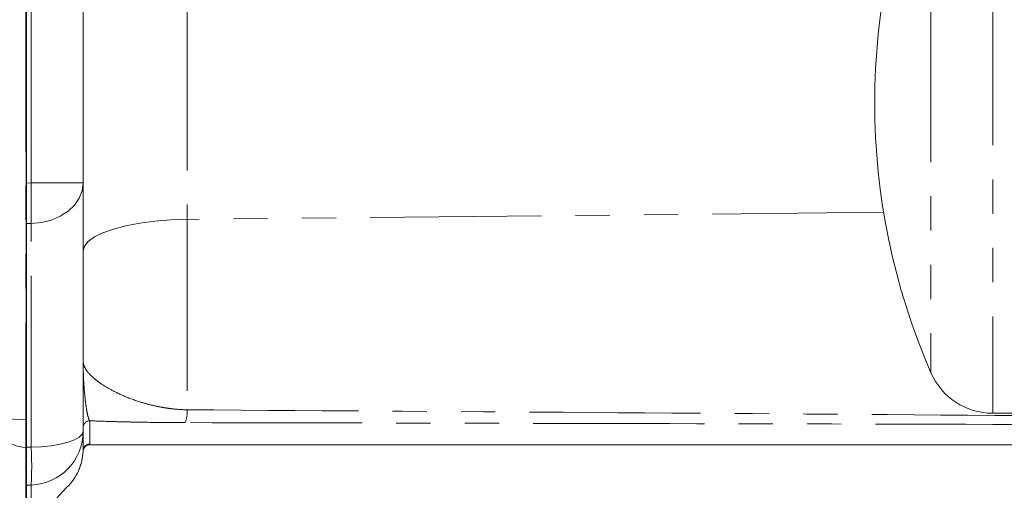
# Model space of a CAD drawing. Units: millimetres. Extents: x 7 to 835, y 10 to 581.
# Drawn here: x 66 to 103, y 232 to 250 of the extents above; entities that cross this region are included whole.
import ezdxf

# ---------------------------------------------------------------- set-up
doc = ezdxf.new("R2010")
doc.units = ezdxf.units.MM
doc.linetypes.add('PHANTOM', pattern=[12.7, 6.35, -1.27, 1.27, -1.27, 1.27, -1.27])
doc.layers.add('SLD-0', color=7, linetype='Continuous')
doc.styles.add('SLDTEXTSTYLE0', font='TXT', dxfattribs={"width": 0.605})
doc.dimstyles.new('SLDDIMSTYLE0', dxfattribs={"dimtxt": 3, "dimasz": 3, "dimexe": 0, "dimexo": 0.0625, "dimgap": 0.75, "dimtad": 0, "dimdec": 1, "dimlfac": 4, "dimrnd": 1e-09, "dimzin": 12, "dimdsep": 46, "dimtxsty": 'SLDTEXTSTYLE0', "dimsah": 1, "dimcen": 0.09, "dimadec": 0, "dimazin": 3, "dimtfac": 1, "dimtdec": 3, "dimtofl": 0, "dimtmove": 0, "dimatfit": 3, "dimfxl": 0, "dimfrac": 2, "dimtolj": 1, "dimtzin": 12, "dimarcsym": 0})

# ---------------------------------------------------------------- blocks, each defined once
blk = doc.blocks.new('_D_15')
at = {"layer": 'SLD-0', "color": 7}
for p, q in [((66.241, 253.576), (66.241, 91.819)), ((119.291, 213.589), (119.291, 91.819)), ((66.241, 94.994), (87.16, 94.994)), ((119.291, 94.994), (98.373, 94.994))]:
    blk.add_line(p, q, dxfattribs=at)
for points in [[(66.241, 94.994), (69.241, 94.533), (69.241, 95.456)], [(119.291, 94.994), (116.291, 95.456), (116.291, 94.533)]]:
    blk.add_solid(points, dxfattribs=at)
at = {"layer": 'SLD-0', "color": 7, "char_height": 3, "attachment_point": 1, "style": 'SLDTEXTSTYLE0'}
for s, insert in [('212.2', (87.61, 98.862)), ('(CoG)', (87.16, 94.257))]:
    blk.add_mtext(s, dxfattribs=dict(at, insert=insert))

msp = doc.modelspace()

# ---------------------------------------------------------------- linework, layer by layer
at = {"color": 8, "linetype": 'PHANTOM', "lineweight": 0}
for p, q in [((66.42124351, 243.70294242), (66.42124351, 254.24132507)), ((102.10077889, 251.45398226), (102.10077889, 235.1661867)), ((66.22282014, 251.22641529), (66.22282014, 234.92508076)), ((99.80949104, 250.82948719), (99.80949104, 236.6661867)), ((72.21184653, 250.51949816), (72.21184653, 242.35218989)), ((66.24144452, 243.70009591), (66.42124351, 243.70294242)), ((66.42124351, 243.70294242), (68.35144452, 243.70294242)), ((98.05262789, 242.61602026), (72.21184653, 242.35218989)), ((72.21184653, 242.35218989), (72.21184653, 235.29283671)), ((66.42124351, 242.20031246), (66.24144452, 242.19728005)), ((66.42124351, 233.90805814), (66.42124351, 242.20031246)), ((66.22282014, 234.92508076), (66.22282014, 233.89703582)), ((66.22282014, 234.92508076), (66.24144452, 234.92495688)), ((68.60144452, 234.88635735), (68.60144452, 234.02999883)), ((66.22282014, 233.89703582), (66.22282014, 229.64547199)), ((66.24144452, 233.90221684), (66.42124351, 233.90805814)), ((68.59879195, 233.9964151), (68.59882079, 233.99638545)), ((68.34924783, 233.75825257), (68.34905668, 233.75843582)), ((66.42124351, 230.34449733), (66.42124351, 232.50266417))]:
    msp.add_line(p, q, dxfattribs=at)
at = {"color": 7, "linetype": 'Continuous', "lineweight": 0}
for p, q in [((66.24144452, 234.92495688), (66.24144452, 251.22597728)), ((68.35144452, 241.1834155), (68.35144452, 250.2077256)), ((68.35144452, 237.09401038), (68.35144452, 241.1834155)), ((66.24144452, 233.89699563), (66.24144452, 234.92495688)), ((102.10077889, 235.1661867), (154.7953447, 235.1661867)), ((68.35144452, 233.78015112), (68.35144452, 234.63650964)), ((66.24144452, 233.89638545), (66.22282014, 233.89703582)), ((66.24144452, 229.72943046), (66.24144452, 233.89638545)), ((104.10144452, 233.99638545), (68.59882079, 233.99638545)), ((68.34905668, 233.75843582), (68.3490625, 233.75855553)), ((66.42124351, 232.50266417), (66.24144452, 232.49638545)), ((67.75171259, 232.42443384), (67.75171175, 232.42443429))]:
    msp.add_line(p, q, dxfattribs=at)
at = {"color": 8, "linetype": 'PHANTOM', "lineweight": 0, "flags": 128}
for points in [[(66.42124351, 242.20031246), (66.80134662, 242.23793233), (67.1649178, 242.32938491), (67.49859739, 242.47130974), (67.79012412, 242.65849169), (68.02878565, 242.88405264), (68.20581222, 243.13970422), (68.31469888, 243.41605234), (68.35144452, 243.70294242)], [(72.21184653, 242.35218989), (71.60191926, 242.33218749), (71.00963824, 242.28513927), (70.44894768, 242.21215291), (69.93304806, 242.11494674), (69.47408531, 241.9958093), (69.08286492, 241.85754549), (68.76859747, 241.70341048), (68.53868184, 241.5370331), (68.39853099, 241.36233041), (68.35144452, 241.1834155)], [(65.01644452, 235.16303095), (65.03941054, 235.11760024), (65.1074647, 235.07383891), (65.21810631, 235.03335499), (65.36726976, 234.9976361), (65.54947397, 234.96799475), (65.75802371, 234.94552013), (65.9852557, 234.93103808), (66.22282014, 234.92508076)], [(66.42124351, 233.90805814), (66.80134662, 233.9229142), (67.1649178, 233.95902877), (67.49859739, 234.0150748), (67.79012412, 234.08899285), (68.02878565, 234.17806673), (68.20581222, 234.27902339), (68.31469888, 234.3881531), (68.35144452, 234.50144582)]]:
    msp.add_lwpolyline(points, dxfattribs=at)
at = {"color": 7, "linetype": 'Continuous', "lineweight": 0, "flags": 128}
msp.add_lwpolyline([(67.74982404, 232.42258204), (67.75006006, 232.42281357), (67.7502961, 232.42304508), (67.75053214, 232.42327657), (67.75076821, 232.42350805), (67.75100428, 232.42373952), (67.75124037, 232.42397097), (67.75147648, 232.42420241), (67.75171259, 232.42443384)], dxfattribs=at)
at = {"color": 7, "linetype": 'Continuous', "lineweight": 0}
for centre, radius, start, end in [((122.72236952, 246.6661867), 25, 156.421821522, 203.578178478), ((102.10077889, 237.6661867), 2.5, 203.578178478, 270), ((66.26644452, 235.14627436), 1.25, 180, 268), ((66.35144452, 234.50144582), 2, 272, 0), ((71.60144452, 228.49638545), 5.5, 134.450647129, 344.486546782)]:
    msp.add_arc(centre, radius, start, end, dxfattribs=at)
at = {"color": 8, "linetype": 'PHANTOM', "lineweight": 0}
for centre, radius, start, end in [((25.68837799, 242.95162744), 40.73979391, 358.943303008, 1.056696992), ((70.77244833, 235.26119245), 1.43974599, 342.041177623, 1.259408542), ((68.60136839, 234.63643347), 0.24992389, 89.982548482, 179.982537844), ((54.45573649, 233.20536115), 11.98612286, 356.63905744, 3.36094256), ((68.60136839, 233.78007495), 0.24992389, 89.982548482, 179.982537844)]:
    msp.add_arc(centre, radius, start, end, dxfattribs=at)
at = {"color": 7, "linetype": 'Continuous', "lineweight": 0}
for points, knots in [([(68.35144452, 234.63650964), (68.35144452, 234.64603944), (68.35144452, 234.67674067), (68.35144452, 234.76969231), (68.35144452, 234.83205692), (68.35144452, 234.98204957), (68.35144452, 235.07009539), (68.35144452, 235.26415332), (68.35144452, 235.37032143), (68.35144452, 235.71035059), (68.35144452, 235.96566105), (68.35144452, 236.51004325), (68.35144452, 236.79973583), (68.35144452, 237.09401038)], [0, 0, 0, 0, 0.125, 0.125, 0.25, 0.25, 0.375, 0.375, 0.5, 0.5, 0.75, 0.75, 1, 1, 1, 1]), ([(68.3490625, 233.75855555), (68.35061402, 233.79050113), (68.3582078, 233.82150959), (68.38466989, 233.87931373), (68.40339652, 233.90552626), (68.44922921, 233.94919222), (68.47649651, 233.96669748), (68.53510675, 233.99019339), (68.56724347, 233.99639944), (68.59879195, 233.9964151)], [0, 0, 0, 0, 0.25, 0.25, 0.5, 0.5, 0.75, 0.75, 1, 1, 1, 1]), ([(68.34924783, 233.75825257), (68.35074794, 233.79022586), (68.35829171, 233.82127048), (68.38467238, 233.87914828), (68.40337035, 233.90540044), (68.47206895, 233.97099062), (68.53480363, 233.99638545), (68.59882079, 233.99638545)], [0, 0, 0, 0, 0.25, 0.25, 0.5, 0.5, 1, 1, 1, 1]), ([(67.75171175, 232.42443429), (67.84154209, 232.51259537), (67.92159862, 232.60767635), (68.06309843, 232.81102391), (68.12479372, 232.91986452), (68.22742183, 233.14903228), (68.26732048, 233.26676188), (68.31064789, 233.44790396), (68.32231881, 233.50904757), (68.34000699, 233.6328891), (68.34600996, 233.69571288), (68.34905668, 233.75843582)], [0, 0, 0, 0, 0.25, 0.25, 0.5, 0.5, 0.75, 0.75, 0.875, 0.875, 1, 1, 1, 1]), ([(68.34924783, 233.75825257), (68.34338773, 233.63335146), (68.32599536, 233.51077432), (68.28316718, 233.33028194), (68.26608278, 233.27068375), (68.22616867, 233.15264515), (68.20319567, 233.09389636), (68.12631757, 232.92184051), (68.06505076, 232.81350539), (67.92307525, 232.60919907), (67.84175938, 232.51268529), (67.75171259, 232.42443384)], [0, 0, 0, 0, 0.25, 0.25, 0.375, 0.375, 0.5, 0.5, 0.75, 0.75, 1, 1, 1, 1])]:
    msp.add_open_spline(points, degree=3, knots=knots, dxfattribs=at)
at = {"color": 8, "linetype": 'PHANTOM', "lineweight": 0}
for points, knots in [([(68.60144452, 234.88635735), (68.58600103, 234.89567088), (68.5704677, 234.92480395), (68.53974906, 235.01148035), (68.52456474, 235.06914392), (68.49507595, 235.20640431), (68.48075524, 235.28618461), (68.45368263, 235.46201247), (68.44091363, 235.55814411), (68.40569294, 235.86461665), (68.38625154, 236.09326684), (68.36588351, 236.45678777), (68.3605654, 236.5814583), (68.3551507, 236.77167071), (68.35377207, 236.83561928), (68.35238216, 236.93213634), (68.35203183, 236.96440767), (68.35156298, 237.02911019), (68.35144452, 237.06170725), (68.35144452, 237.09401038)], [0, 0, 0, 0, 0.125, 0.125, 0.25, 0.25, 0.375, 0.375, 0.5, 0.5, 0.75, 0.75, 0.875, 0.875, 0.9375, 0.9375, 0.96875, 0.96875, 1, 1, 1, 1]), ([(68.35144452, 237.09401038), (68.35144452, 237.01346067), (68.37574079, 236.93097049), (68.46532684, 236.76327877), (68.53065562, 236.67793267), (68.65664946, 236.54807366), (68.70333326, 236.50451263), (68.80496768, 236.41761333), (68.8600022, 236.37418375), (69.03741915, 236.24412876), (69.1719531, 236.15771919), (69.47506283, 235.98678696), (69.64437089, 235.90191701), (70.01821244, 235.73906439), (70.22264025, 235.66074164), (70.56907053, 235.5512516), (70.69198236, 235.51596568), (70.95062809, 235.45068785), (71.08668132, 235.42052805), (71.3049118, 235.38045535), (71.38003638, 235.36796652), (71.53616645, 235.34511927), (71.61717525, 235.33479313), (71.86328353, 235.30852452), (72.03356142, 235.29690645), (72.21184653, 235.29283671)], [0, 0, 0, 0, 0.125, 0.125, 0.25, 0.25, 0.3125, 0.3125, 0.375, 0.375, 0.5, 0.5, 0.625, 0.625, 0.75, 0.75, 0.8125, 0.8125, 0.875, 0.875, 0.90625, 0.90625, 0.9375, 0.9375, 1, 1, 1, 1]), ([(72.21184653, 235.29283671), (77.54068261, 235.25901248), (82.86874737, 235.22378977), (93.52227017, 235.14989295), (98.8477627, 235.1112291), (104.17124351, 235.07032425)], [0, 0, 0, 0, 0.5, 0.5, 1, 1, 1, 1]), ([(72.14204754, 234.81727067), (71.79218927, 234.81795782), (71.45173233, 234.82034071), (70.78738745, 234.82806431), (70.47514003, 234.83325561), (70.02957398, 234.84256424), (69.88469874, 234.84592954), (69.60285228, 234.85310701), (69.4671748, 234.85688481), (69.07391519, 234.8687146), (68.82996614, 234.87725796), (68.60144452, 234.88635735)], [0, 0, 0, 0, 0.25, 0.25, 0.5, 0.5, 0.625, 0.625, 0.75, 0.75, 1, 1, 1, 1]), ([(104.10144452, 234.74890659), (98.77707293, 234.76152564), (93.451265, 234.7733465), (82.79785408, 234.79599068), (77.47022728, 234.80680568), (72.14204754, 234.81727067)], [0, 0, 0, 0, 0.5, 0.5, 1, 1, 1, 1])]:
    msp.add_open_spline(points, degree=3, knots=knots, dxfattribs=at)
msp.add_open_spline([(68.60144452, 234.02999883), (68.60144452, 234.01880417), (68.60055714, 234.00760959), (68.59879195, 233.9964151)], degree=3, dxfattribs=at)
at = {"color": 7, "linetype": 'Continuous', "lineweight": 0}
msp.add_open_spline([(67.75171175, 232.42443429), (67.75108267, 232.4238169), (67.75045337, 232.42319942), (67.74982404, 232.42258204)], degree=3, dxfattribs=at)

# ---------------------------------------------------------------- dimensions: what is measured, and where the dimension line sits
at = {"layer": 'SLD-0', "color": 7}
dim = msp.add_linear_dim(base=(119.29115119, 94.99442812), p1=(66.24144452, 254.84638545), p2=(119.29115119, 214.85910168), text='<>\\P(CoG)', dimstyle='SLDDIMSTYLE0', dxfattribs=at)
dim.commit()
dim.dimension.update_dxf_attribs({"geometry": '_D_15', "text_midpoint": (92.76629785, 94.99442812), "dimtype": 160})

doc.saveas('drawing.dxf')
